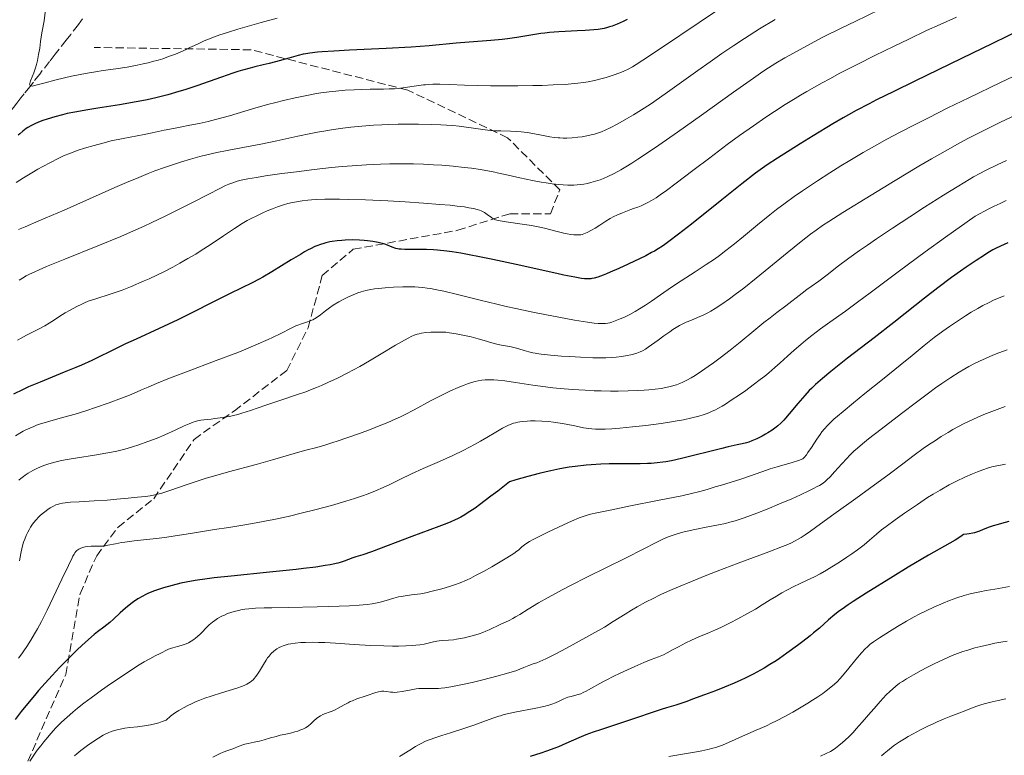
# Model space of a CAD drawing. Units: metres. Extents: x 658137 to 661592, y 4751073 to 4753465.
# Drawn here: x 658432 to 658640, y 4752434 to 4752589 of the extents above; entities that cross this region are included whole.
import ezdxf

# ---------------------------------------------------------------- set-up
doc = ezdxf.new("R2010")
doc.units = ezdxf.units.M
doc.header["$MEASUREMENT"] = 0
doc.linetypes.add('DGN Style 3', pattern=[2.435891, 1.739922, -0.695969])
for name, color, linetype, lineweight in [('Barranco lineal', 142, 'DGN Style 3', 13), ('Curva de nivel directora', 30, 'Continuous', 30), ('Curva de nivel intermedia', 30, 'Continuous', 0), ('Senda', 7, 'DGN Style 3', 0)]:
    doc.layers.add(name, color=color, linetype=linetype, lineweight=lineweight)

msp = doc.modelspace()

# ---------------------------------------------------------------- linework, layer by layer
at = {"layer": 'Barranco lineal', "color": 142, "linetype": 'DGN Style 3', "lineweight": 13}
msp.add_polyline3d([(658445.56, 4752588.8, 917.49), (658445.21, 4752588.35, 917.61), (658444.65, 4752587.62, 917.78), (658443.05, 4752585.55, 918.14), (658442.11, 4752584.35, 918.39), (658440.6, 4752582.42, 918.79), (658439.79, 4752581.38, 918.99), (658438.57, 4752579.84, 919.25), (658436.51, 4752577.21, 919.63), (658435.18, 4752575.51, 919.85), (658434.48, 4752574.62, 920.01), (658433.24, 4752573.04, 920.36), (658432.58, 4752572.2, 920.56), (658431.68, 4752571.05, 920.86), (658431, 4752570.18, 921.12), (658430.21, 4752569.18, 921.46), (658429.75, 4752568.59, 921.66), (658427.84, 4752566.14, 922.41), (658426.71, 4752564.7, 922.91)], dxfattribs=at)
at = {"layer": 'Curva de nivel directora', "color": 30, "linetype": 'Continuous', "lineweight": 30, "flags": 128}
for points, elevation in [([(658560.16, 4752588.69), (658559.34, 4752588.28), (658558.11, 4752587.73), (658557.05, 4752587.32), (658556.45, 4752587.12), (658556.07, 4752587.01), (658555.33, 4752586.82), (658554.53, 4752586.67), (658554.06, 4752586.61), (658553.18, 4752586.51), (658551.34, 4752586.38), (658549.69, 4752586.3), (658547.13, 4752586.17), (658545.78, 4752586.08), (658543.8, 4752585.93), (658542.86, 4752585.83), (658541.98, 4752585.72), (658540.33, 4752585.46), (658536.98, 4752584.9), (658535.02, 4752584.62), (658533.9, 4752584.49), (658531.48, 4752584.26), (658524.18, 4752583.68), (658518.49, 4752583.16), (658514.7, 4752582.89), (658509.43, 4752582.6), (658501.74, 4752582.22), (658498.46, 4752582.04), (658495.97, 4752581.87), (658494.98, 4752581.78), (658493.38, 4752581.6), (658492.51, 4752581.46), (658491.97, 4752581.36), (658490.91, 4752581.11), (658488.95, 4752580.58), (658486.16, 4752579.79), (658484.82, 4752579.43), (658483.55, 4752579.12), (658481.81, 4752578.72), (658480.85, 4752578.47), (658479.19, 4752578.01), (658478.24, 4752577.71), (658477.18, 4752577.36), (658474.82, 4752576.55), (658469.61, 4752574.73), (658467.04, 4752573.88), (658465.82, 4752573.5), (658463.49, 4752572.82), (658461.26, 4752572.25), (658459.79, 4752571.92), (658458.82, 4752571.71), (658456.82, 4752571.33)], 925), ([(658646.54, 4752588.3), (658637.07, 4752583.62), (658630.59, 4752580.48), (658620.74, 4752575.72), (658616.31, 4752573.55), (658612.69, 4752571.75), (658611.15, 4752570.96), (658608.42, 4752569.53), (658606.76, 4752568.62), (658605.68, 4752568), (658603.46, 4752566.71), (658599.36, 4752564.23), (658596.59, 4752562.51), (658591.81, 4752559.5), (658589.62, 4752558.07), (658588.68, 4752557.42), (658587.23, 4752556.36), (658584.35, 4752554.12), (658580.1, 4752550.72), (658573.72, 4752545.63), (658571, 4752543.5), (658568.95, 4752541.94), (658568.13, 4752541.34), (658567.64, 4752541), (658566.74, 4752540.42), (658565.9, 4752539.92), (658565.33, 4752539.61), (658564.08, 4752538.97), (658560.41, 4752537.21), (658558.45, 4752536.3), (658556.63, 4752535.49), (658555.84, 4752535.15), (658555.15, 4752534.87), (658554.04, 4752534.47), (658553.21, 4752534.24), (658552.77, 4752534.15), (658552.51, 4752534.12), (658552.02, 4752534.09), (658551.51, 4752534.09), (658551.19, 4752534.11), (658550.56, 4752534.19), (658549.14, 4752534.44), (658546.88, 4752534.9), (658545.35, 4752535.23), (658536.81, 4752537.13), (658531.91, 4752538.18), (658528.74, 4752538.82), (658527.25, 4752539.1), (658525.16, 4752539.47)], 950), ([(658456.82, 4752571.33), (658453.33, 4752570.74), (658448.73, 4752570.03), (658446.62, 4752569.69), (658443.88, 4752569.19), (658442.3, 4752568.87), (658441.35, 4752568.65), (658439.67, 4752568.22), (658438.08, 4752567.74), (658437.16, 4752567.42), (658436.61, 4752567.21), (658435.61, 4752566.78), (658434.64, 4752566.29), (658434.05, 4752565.95), (658433.68, 4752565.71), (658432.98, 4752565.19), (658432.32, 4752564.62), (658432, 4752564.32)], 925), ([(658525.16, 4752539.47), (658523.31, 4752539.76), (658522.21, 4752539.91), (658520.27, 4752540.12), (658519.43, 4752540.19), (658517.97, 4752540.27), (658516.76, 4752540.29), (658514.92, 4752540.25), (658513.41, 4752540.26), (658512.63, 4752540.31), (658512.2, 4752540.36), (658511.45, 4752540.51), (658510.72, 4752540.74), (658509.37, 4752541.3), (658508.71, 4752541.53), (658508.35, 4752541.63), (658507.74, 4752541.78), (658506.66, 4752541.98), (658505.5, 4752542.12), (658504.85, 4752542.17), (658503.84, 4752542.24), (658502.26, 4752542.28), (658500.85, 4752542.24), (658500.15, 4752542.2), (658499.12, 4752542.1), (658498.11, 4752541.96), (658497.61, 4752541.87), (658496.74, 4752541.68), (658496.3, 4752541.56), (658495.6, 4752541.34), (658494.85, 4752541.05), (658494.44, 4752540.87), (658493.55, 4752540.44), (658493.06, 4752540.19), (658492.26, 4752539.76), (658491.39, 4752539.25), (658489.45, 4752538.09), (658485.37, 4752535.57), (658483.52, 4752534.47), (658482.7, 4752534.01), (658481.21, 4752533.23), (658476.61, 4752531.02), (658473.38, 4752529.39), (658468.28, 4752526.8), (658465.61, 4752525.48), (658461.69, 4752523.65), (658456.82, 4752521.42), (658454.59, 4752520.39), (658451.51, 4752518.89), (658448.86, 4752517.59), (658447.48, 4752516.94), (658445.3, 4752515.95), (658444.13, 4752515.45), (658441.66, 4752514.43), (658436.59, 4752512.37), (658434.19, 4752511.34), (658433.07, 4752510.83), (658430.99, 4752509.84)], 950), ([(658640.31, 4752541.71), (658638.75, 4752541), (658637.69, 4752540.47), (658637.18, 4752540.19), (658636.12, 4752539.58), (658635.37, 4752539.11), (658633.64, 4752537.98), (658631.51, 4752536.52), (658630.32, 4752535.7), (658628.46, 4752534.36), (658625.6, 4752532.23), (658622.79, 4752530.03), (658618.7, 4752526.77), (658616.31, 4752524.88), (658612.19, 4752521.7), (658606.56, 4752517.38), (658604.12, 4752515.46), (658603.06, 4752514.61), (658601.28, 4752513.13), (658599.84, 4752511.85), (658599.02, 4752511.07), (658598.52, 4752510.56), (658597.58, 4752509.56), (658597.08, 4752508.99), (658596.09, 4752507.83), (658594.31, 4752505.65)], 975), ([(658594.31, 4752505.65), (658593.53, 4752504.74), (658593.18, 4752504.35), (658592.53, 4752503.69), (658591.92, 4752503.15), (658591.53, 4752502.84), (658590.71, 4752502.26), (658589.81, 4752501.69), (658589.33, 4752501.4), (658588.6, 4752500.99), (658587.5, 4752500.43), (658586.45, 4752499.98), (658585.76, 4752499.74), (658585.32, 4752499.59), (658584.42, 4752499.35), (658583.37, 4752499.12), (658581.45, 4752498.7), (658580.08, 4752498.38), (658571.62, 4752496.29), (658569.48, 4752495.82), (658568.35, 4752495.6), (658567.69, 4752495.5), (658566.48, 4752495.34), (658565.22, 4752495.23), (658564.44, 4752495.19), (658562.91, 4752495.15), (658559.4, 4752495.14), (658556.41, 4752495.13), (658554.62, 4752495.08), (658552.62, 4752494.95), (658551.54, 4752494.86), (658549.22, 4752494.6), (658547.98, 4752494.42), (658546, 4752494.08), (658544.13, 4752493.71), (658543.16, 4752493.5), (658541.65, 4752493.14), (658539.27, 4752492.52), (658536.74, 4752491.77), (658535.42, 4752491.35), (658532.94, 4752489.41), (658531.51, 4752488.32), (658529.13, 4752486.54), (658528.15, 4752485.84), (658526.5, 4752484.74), (658526.03, 4752484.45), (658525.19, 4752483.95), (658524.43, 4752483.56), (658523.96, 4752483.33), (658523.04, 4752482.92), (658522.23, 4752482.6), (658520.54, 4752481.95), (658514.84, 4752479.88), (658506.33, 4752476.64), (658504.57, 4752476.03), (658503.05, 4752475.55), (658502.46, 4752475.36), (658500.63, 4752474.66), (658499.79, 4752474.41), (658499.3, 4752474.27), (658498.28, 4752474.04), (658497.67, 4752473.92), (658496.61, 4752473.73), (658494.62, 4752473.43), (658492.04, 4752473.11), (658490.49, 4752472.93), (658484.9, 4752472.36), (658476.79, 4752471.54), (658473.25, 4752471.14), (658471.75, 4752470.96), (658469.27, 4752470.6), (658467.33, 4752470.25), (658466.26, 4752470.02), (658464.38, 4752469.56), (658462.61, 4752469.05), (658461.74, 4752468.78), (658460.49, 4752468.34), (658459.3, 4752467.86), (658458.74, 4752467.6), (658458.2, 4752467.32), (658457.18, 4752466.74), (658456.25, 4752466.12), (658455.67, 4752465.69), (658454.59, 4752464.8), (658453.47, 4752463.79), (658452.03, 4752462.44), (658451.27, 4752461.78), (658450.01, 4752460.79), (658448.71, 4752459.79), (658447.98, 4752459.2), (658446.76, 4752458.16), (658445.37, 4752456.91), (658444.37, 4752455.98), (658442.27, 4752453.92), (658440.68, 4752452.29), (658439.89, 4752451.46), (658439.12, 4752450.62), (658437.64, 4752448.99), (658436.27, 4752447.41), (658435.43, 4752446.42), (658433.95, 4752444.64)], 975), ([(658640.5, 4752483), (658639.01, 4752482.62), (658638.27, 4752482.41), (658637.19, 4752482.08), (658636.18, 4752481.74), (658635.71, 4752481.56), (658635.11, 4752481.32), (658634.34, 4752481.01), (658633.93, 4752480.86), (658633.29, 4752480.66), (658632.93, 4752480.56), (658632.15, 4752480.4), (658631.71, 4752480.33), (658630.99, 4752480.25), (658630.45, 4752479.87), (658629.23, 4752479.11), (658623.59, 4752475.92), (658619.31, 4752473.37), (658616.2, 4752471.47), (658610.51, 4752467.93), (658607.77, 4752466.18), (658606.71, 4752465.48), (658605.42, 4752464.58), (658604.87, 4752464.18), (658603.9, 4752463.43), (658602.59, 4752462.3), (658600.65, 4752460.58), (658599.42, 4752459.55), (658598.71, 4752458.98), (658597.15, 4752457.76), (658596.04, 4752456.92), (658593.8, 4752455.29), (658592.23, 4752454.19), (658591.52, 4752453.71), (658590.23, 4752452.88), (658589.05, 4752452.17), (658588.28, 4752451.74), (658586.72, 4752450.91), (658585.01, 4752450.06), (658584.11, 4752449.63), (658582.73, 4752449), (658580.69, 4752448.12), (658578.78, 4752447.37), (658576.49, 4752446.55), (658575.48, 4752446.18), (658574.13, 4752445.65), (658572.51, 4752445.02), (658571.71, 4752444.75), (658570.45, 4752444.37), (658568.49, 4752443.81), (658567.31, 4752443.44), (658560.26, 4752441.02), (658554.76, 4752439.26), (658553.04, 4752438.67), (658552.23, 4752438.38), (658551.47, 4752438.08), (658550.03, 4752437.48), (658547.25, 4752436.25), (658545.74, 4752435.61), (658544.92, 4752435.29), (658543.21, 4752434.66), (658542.04, 4752434.25), (658539.76, 4752433.51)], 1000), ([(658433.95, 4752444.64), (658432.65, 4752443), (658431.35, 4752441.31)], 975)]:
    msp.add_lwpolyline(points, dxfattribs=dict(at, elevation=elevation))
at = {"layer": 'Curva de nivel intermedia', "color": 30, "linetype": 'Continuous', "lineweight": 0, "flags": 128}
for points, elevation in [([(658579.84, 4752591.06), (658575.34, 4752588.05), (658567.41, 4752582.71), (658563.51, 4752580.11), (658562.08, 4752579.19), (658561.3, 4752578.74), (658560.41, 4752578.27), (658559.48, 4752577.83), (658558.62, 4752577.48), (658557.25, 4752576.98), (658555.74, 4752576.49), (658554.62, 4752576.17), (658553.28, 4752575.84), (658551.98, 4752575.58), (658551.02, 4752575.42), (658549.78, 4752575.26), (658548.42, 4752575.13), (658547.1, 4752575.04), (658544.59, 4752574.91), (658542.3, 4752574.83), (658540.29, 4752574.78), (658537.14, 4752574.74), (658533.73, 4752574.73), (658531.43, 4752574.76), (658528.63, 4752574.81), (658525.96, 4752574.89), (658522.76, 4752575.01), (658520.73, 4752575.06), (658519.26, 4752575.06), (658518.34, 4752575.01), (658517.7, 4752574.96), (658517.32, 4752574.92), (658515.83, 4752574.74), (658513.44, 4752574.39), (658511.99, 4752574.19), (658511.18, 4752574.12), (658510.11, 4752574.06), (658508.86, 4752574.03), (658507.38, 4752574.03), (658506.09, 4752574.02), (658504.25, 4752573.98), (658502.72, 4752573.91), (658500.82, 4752573.79), (658498.87, 4752573.61), (658497.43, 4752573.45), (658495.71, 4752573.23), (658494.41, 4752573.02), (658492.73, 4752572.72), (658490.3, 4752572.23), (658487.84, 4752571.66), (658486.2, 4752571.24), (658484.49, 4752570.77), (658481.28, 4752569.85), (658476.44, 4752568.44), (658473.54, 4752567.62), (658471.99, 4752567.23), (658470.1, 4752566.81), (658468.14, 4752566.42), (658466.11, 4752566.05), (658464.67, 4752565.77), (658462.75, 4752565.36), (658460.18, 4752564.82), (658458.51, 4752564.47), (658454.06, 4752563.61), (658451.55, 4752563.15), (658449.79, 4752562.69), (658447.96, 4752562.19), (658445.93, 4752561.59), (658444.59, 4752561.15), (658443, 4752560.56), (658441.55, 4752559.96), (658440.4, 4752559.43), (658438.81, 4752558.62), (658437.21, 4752557.76), (658436.13, 4752557.16), (658434.83, 4752556.4), (658433.11, 4752555.35), (658431.57, 4752554.35)], 930), ([(658613.35, 4752590.77), (658608.16, 4752588.28), (658605.36, 4752586.92), (658601.26, 4752584.9), (658597.97, 4752583.14), (658595.19, 4752581.62), (658593.38, 4752580.59), (658591.5, 4752579.48), (658589.9, 4752578.49), (658588.71, 4752577.71), (658586.76, 4752576.36), (658582.56, 4752573.38), (658575.84, 4752568.58), (658570.79, 4752565), (658566.85, 4752562.25), (658564.46, 4752560.62), (658562.45, 4752559.28), (658561.16, 4752558.44), (658559.91, 4752557.67), (658558.84, 4752557.05), (658557.43, 4752556.28), (658556.1, 4752555.62), (658555.19, 4752555.23), (658554.5, 4752554.96), (658553.5, 4752554.63), (658552.5, 4752554.36), (658551.81, 4752554.2), (658551.04, 4752554.06), (658550.26, 4752553.95), (658549.69, 4752553.9), (658548.95, 4752553.85), (658548.39, 4752553.83), (658547.67, 4752553.84), (658546.72, 4752553.87), (658545.78, 4752553.94), (658544.4, 4752554.1), (658543.15, 4752554.28), (658542.07, 4752554.46), (658540.28, 4752554.81), (658537.56, 4752555.39), (658534.47, 4752556.08), (658532.78, 4752556.44), (658532.32, 4752556.54), (658531.2, 4752556.76), (658529.29, 4752557.09), (658527.44, 4752557.37), (658525.87, 4752557.56), (658523.56, 4752557.8), (658521.16, 4752558), (658519.42, 4752558.12), (658517.33, 4752558.22), (658515.19, 4752558.3), (658513.61, 4752558.33), (658511.68, 4752558.33), (658510.19, 4752558.31), (658508.23, 4752558.25), (658505.32, 4752558.1), (658502.27, 4752557.89), (658500.17, 4752557.72), (658497.93, 4752557.5), (658494.29, 4752557.09), (658490.56, 4752556.65), (658487.51, 4752556.25), (658484.02, 4752555.75), (658482.12, 4752555.45), (658480.34, 4752555.14), (658478.96, 4752554.85), (658478.09, 4752554.63), (658477.14, 4752554.33), (658476.3, 4752554.02), (658475.63, 4752553.72), (658474.43, 4752553.13), (658471.98, 4752551.87), (658468.81, 4752550.23), (658466.13, 4752548.87), (658462.81, 4752547.23), (658460.12, 4752545.94), (658458.34, 4752545.11), (658456.25, 4752544.17), (658453.61, 4752543.03), (658448.77, 4752541.03), (658441.83, 4752538.22), (658437.98, 4752536.66), (658436.41, 4752536), (658435.47, 4752535.58), (658434.4, 4752535.07), (658433.68, 4752534.7), (658432.88, 4752534.25), (658432.19, 4752533.81)], 940), ([(658441.72, 4752576.43), (658439.73, 4752575.94), (658437.7, 4752575.39), (658435.97, 4752574.91), (658435.19, 4752574.73), (658434.91, 4752574.69), (658434.75, 4752574.71), (658434.59, 4752574.75), (658434.5, 4752574.8), (658434.43, 4752574.91), (658434.4, 4752575.05), (658434.41, 4752575.21), (658434.6, 4752575.78), (658435.25, 4752577.44), (658435.63, 4752578.54), (658435.82, 4752579.19), (658436.04, 4752580.06), (658436.29, 4752581.29), (658436.51, 4752582.65), (658436.7, 4752584.07), (658436.83, 4752584.97), (658437, 4752585.9), (658437.21, 4752586.96), (658437.33, 4752587.68), (658437.43, 4752588.38), (658437.88, 4752591.99)], 920), ([(658486.47, 4752588.95), (658483.13, 4752588.04), (658480.17, 4752587.22), (658478.2, 4752586.63), (658476.06, 4752585.96), (658474.47, 4752585.43), (658473.34, 4752585.04), (658472.05, 4752584.54), (658471.16, 4752584.18), (658470.13, 4752583.73), (658469.12, 4752583.25), (658468.14, 4752582.77), (658467.47, 4752582.44), (658466.56, 4752582.02), (658465.07, 4752581.4), (658463.66, 4752580.87), (658462.41, 4752580.44), (658461.47, 4752580.15), (658460.28, 4752579.82), (658459.37, 4752579.58), (658458.32, 4752579.33), (658457, 4752579.06), (658454.93, 4752578.69), (658452.53, 4752578.32), (658449.91, 4752577.93), (658448.25, 4752577.68), (658446.94, 4752577.46), (658445.06, 4752577.12), (658443.22, 4752576.75), (658441.72, 4752576.43)], 920), ([(658629.49, 4752589.15), (658626.07, 4752587.66), (658623.2, 4752586.35), (658619.46, 4752584.58), (658616.41, 4752583.1), (658612.32, 4752581.08), (658608.57, 4752579.2), (658604.98, 4752577.36), (658602.82, 4752576.22), (658601.21, 4752575.34), (658597.98, 4752573.53), (658596.64, 4752572.75), (658595.51, 4752572.06), (658593.45, 4752570.77), (658591.19, 4752569.32), (658589.4, 4752568.12), (658586.76, 4752566.29), (658583.86, 4752564.25), (658581.24, 4752562.35), (658577.55, 4752559.59), (658574.03, 4752556.91), (658570.53, 4752554.25), (658568.49, 4752552.72), (658567.14, 4752551.76), (658566.29, 4752551.18), (658565.3, 4752550.58), (658564.55, 4752550.16), (658563.96, 4752549.87), (658563.15, 4752549.5), (658562.42, 4752549.2), (658561.54, 4752548.87), (658560.95, 4752548.66), (658559.21, 4752548.01), (658558.03, 4752547.53), (658557.38, 4752547.22), (658556.59, 4752546.78), (658555.69, 4752546.22), (658554.46, 4752545.4), (658553.45, 4752544.76), (658552.67, 4752544.31), (658551.73, 4752543.83), (658551.08, 4752543.54), (658550.71, 4752543.43), (658550.42, 4752543.38), (658549.95, 4752543.35), (658549.39, 4752543.34), (658548.93, 4752543.37), (658548.3, 4752543.45), (658547.57, 4752543.58), (658546.84, 4752543.74), (658545.18, 4752544.15), (658542.78, 4752544.73), (658541.12, 4752545.1), (658540.03, 4752545.31), (658538.05, 4752545.63), (658534.69, 4752546.13), (658533.06, 4752546.41), (658532.47, 4752546.55), (658532.19, 4752546.66), (658532, 4752546.75), (658531.6, 4752547.02), (658530.72, 4752547.67), (658530.18, 4752548.03), (658529.85, 4752548.22), (658529.44, 4752548.41), (658529.09, 4752548.55), (658528.6, 4752548.7), (658527.8, 4752548.9), (658526.87, 4752549.07), (658525.96, 4752549.22), (658524.36, 4752549.42), (658522.91, 4752549.58), (658520.77, 4752549.77), (658517.33, 4752550.03), (658513.42, 4752550.28), (658509.82, 4752550.49), (658505.07, 4752550.7), (658501.6, 4752550.83), (658499.63, 4752550.87), (658498.29, 4752550.88), (658496.55, 4752550.85), (658494.87, 4752550.8), (658493.76, 4752550.74), (658492.94, 4752550.66), (658491.76, 4752550.51), (658490.57, 4752550.32), (658489.74, 4752550.16), (658488.78, 4752549.93), (658487.82, 4752549.66), (658487.19, 4752549.47), (658486.54, 4752549.24), (658485.5, 4752548.84), (658484.43, 4752548.39), (658483.52, 4752547.99), (658482.23, 4752547.38)], 945), ([(658591.3, 4752588.7), (658588.07, 4752586.7), (658584.89, 4752584.66), (658582.66, 4752583.2), (658580.14, 4752581.5), (658577.67, 4752579.81), (658575.08, 4752577.98), (658568.18, 4752573.03), (658565.07, 4752570.9), (658563.22, 4752569.69), (658561.48, 4752568.61), (658560.07, 4752567.77), (658558.22, 4752566.73), (658556.63, 4752565.89), (658555.68, 4752565.44), (658554.79, 4752565.06), (658554.12, 4752564.82), (658553.29, 4752564.57), (658552.62, 4752564.39), (658551.67, 4752564.19), (658550.68, 4752564.02), (658549.82, 4752563.9), (658548.63, 4752563.79), (658547.49, 4752563.72), (658546.72, 4752563.72), (658545.98, 4752563.75), (658545.64, 4752563.78), (658544.84, 4752563.88), (658543.93, 4752564.02), (658542.15, 4752564.34), (658540.32, 4752564.69), (658539.1, 4752564.89), (658537.87, 4752565.06), (658536.97, 4752565.13), (658535.62, 4752565.18), (658533.58, 4752565.22), (658532.23, 4752565.26), (658531.34, 4752565.34), (658529.81, 4752565.54), (658527.37, 4752565.9), (658525.77, 4752566.13), (658524.8, 4752566.25), (658523.49, 4752566.37), (658522.14, 4752566.48), (658520.93, 4752566.54), (658518.93, 4752566.61), (658516.24, 4752566.66), (658514.23, 4752566.67), (658511.97, 4752566.65), (658509.92, 4752566.6), (658508.55, 4752566.54), (658506.81, 4752566.44), (658504.35, 4752566.25), (658502.01, 4752566.02), (658500.34, 4752565.82), (658498.35, 4752565.54), (658496.33, 4752565.21), (658494.97, 4752564.96), (658493.57, 4752564.68), (658490.83, 4752564.11), (658486.45, 4752563.16), (658483.08, 4752562.45)], 935), ([(658645.41, 4752578.59), (658638.79, 4752575.45), (658632.08, 4752572.21), (658627.71, 4752570.07), (658623.58, 4752568.02), (658620.81, 4752566.62), (658617.63, 4752564.98), (658614.82, 4752563.49), (658612.71, 4752562.32), (658609.86, 4752560.68), (658607.06, 4752559.03), (658605.16, 4752557.87), (658602.83, 4752556.41), (658600.23, 4752554.74), (658599.2, 4752554.06), (658597.08, 4752552.62), (658595.35, 4752551.41), (658593.45, 4752550.04), (658591.65, 4752548.68), (658590.22, 4752547.57), (658587.63, 4752545.48), (658584.65, 4752543.02), (658582.74, 4752541.45), (658580.94, 4752540.03), (658579.62, 4752539.03), (658578.55, 4752538.27), (658576.84, 4752537.11), (658574.46, 4752535.56), (658571.57, 4752533.7), (658569.49, 4752532.32), (658567.23, 4752530.76), (658565.28, 4752529.41), (658564.03, 4752528.57), (658562.8, 4752527.78), (658561.89, 4752527.24), (658560.72, 4752526.61), (658559.59, 4752526.05), (658558.72, 4752525.66), (658557.68, 4752525.25), (658556.96, 4752524.99), (658556.55, 4752524.86), (658556.08, 4752524.76), (658555.64, 4752524.7), (658554.92, 4752524.68), (658554.05, 4752524.71), (658553.24, 4752524.8), (658551.81, 4752524.99), (658549.09, 4752525.43), (658545.81, 4752526.01), (658543.21, 4752526.5), (658539.98, 4752527.15), (658536.75, 4752527.83), (658534.7, 4752528.28), (658532.71, 4752528.75), (658529.26, 4752529.59), (658524.47, 4752530.78), (658521.61, 4752531.47), (658519.77, 4752531.87), (658518.78, 4752532.06), (658518.11, 4752532.16), (658517.18, 4752532.27), (658516.26, 4752532.36), (658515.45, 4752532.4), (658514.27, 4752532.43), (658512.97, 4752532.42), (658511.01, 4752532.34), (658509.26, 4752532.23), (658507.81, 4752532.09), (658506.96, 4752531.98), (658506.21, 4752531.86), (658505.17, 4752531.64), (658504.22, 4752531.38), (658503.49, 4752531.14), (658502.51, 4752530.76), (658501.51, 4752530.31), (658500.65, 4752529.89), (658499.46, 4752529.23), (658498.3, 4752528.53), (658497.53, 4752528.01), (658496.65, 4752527.35), (658495.63, 4752526.55), (658494.95, 4752526.04), (658494.39, 4752525.68), (658494.01, 4752525.47), (658493.62, 4752525.3), (658492.86, 4752525.02), (658491.65, 4752524.62), (658490.88, 4752524.36), (658490.41, 4752524.17), (658489.45, 4752523.69), (658487.27, 4752522.57), (658485.54, 4752521.72), (658484.64, 4752521.3), (658482.01, 4752520.17), (658479.9, 4752519.29), (658478.19, 4752518.62), (658473.69, 4752516.9), (658467.44, 4752514.54)], 955), ([(658641.14, 4752568.19), (658638.64, 4752566.99)], 960), ([(658638.64, 4752566.99), (658635.09, 4752565.24), (658631.89, 4752563.61), (658629.73, 4752562.46), (658627.1, 4752561), (658624.27, 4752559.39), (658621.58, 4752557.8), (658616.58, 4752554.79), (658611.56, 4752551.73), (658605.6, 4752548.04), (658602.6, 4752546.15), (658601.3, 4752545.3), (658599.94, 4752544.37), (658598.75, 4752543.5), (658596.83, 4752541.97), (658593.86, 4752539.55), (658590.02, 4752536.4), (658587.32, 4752534.21), (658584.71, 4752532.16), (658582.93, 4752530.8), (658581.69, 4752529.89), (658580.13, 4752528.78), (658578.7, 4752527.82), (658577.81, 4752527.28), (658577.17, 4752526.93), (658576.21, 4752526.46), (658574.98, 4752525.93), (658573.57, 4752525.35), (658572.63, 4752524.95), (658571.78, 4752524.56), (658571.2, 4752524.26), (658570.5, 4752523.86), (658569.79, 4752523.42), (658569.13, 4752522.96), (658567.91, 4752522.08), (658566.73, 4752521.2), (658564.62, 4752519.68), (658564.06, 4752519.32), (658563.44, 4752518.96), (658562.92, 4752518.71), (658562.23, 4752518.46), (658561.5, 4752518.22), (658560.95, 4752518.08), (658560.2, 4752517.93), (658559.05, 4752517.75), (658557.87, 4752517.61), (658556.95, 4752517.54), (658555.7, 4752517.49), (658554.3, 4752517.47), (658552.92, 4752517.5), (658550.34, 4752517.6), (658548.1, 4752517.72), (658546.35, 4752517.83), (658544.06, 4752518.02), (658542.09, 4752518.23), (658541.09, 4752518.37), (658540.83, 4752518.42), (658540.32, 4752518.52), (658539.48, 4752518.74), (658538.51, 4752519.04), (658537.41, 4752519.38), (658536.58, 4752519.6), (658535.45, 4752519.82), (658534.05, 4752520.07), (658533.01, 4752520.3), (658531.72, 4752520.65), (658530.11, 4752521.14), (658528.84, 4752521.49), (658527.34, 4752521.86), (658525.95, 4752522.17), (658524.15, 4752522.52), (658522.75, 4752522.76), (658521.98, 4752522.86), (658521.03, 4752522.9), (658519.77, 4752522.9), (658518.82, 4752522.87), (658517.8, 4752522.79), (658516.92, 4752522.67), (658516.37, 4752522.55), (658515.96, 4752522.43), (658515.36, 4752522.22), (658514.73, 4752521.95), (658514.22, 4752521.7), (658513.33, 4752521.21), (658511.44, 4752520.1), (658508.4, 4752518.28), (658505.97, 4752516.85), (658503.9, 4752515.66), (658502.56, 4752514.92), (658501.23, 4752514.23), (658499.19, 4752513.22), (658497.19, 4752512.28), (658495.81, 4752511.67), (658494.79, 4752511.23), (658493.5, 4752510.71), (658492.51, 4752510.34), (658490.75, 4752509.73), (658487.26, 4752508.58), (658484.11, 4752507.51), (658480.87, 4752506.39), (658479.08, 4752505.8)], 960), ([(658483.08, 4752562.45), (658479.29, 4752561.72), (658475.96, 4752561.09), (658473.82, 4752560.67), (658471.73, 4752560.21), (658470.2, 4752559.85), (658468.26, 4752559.32), (658466.38, 4752558.75), (658464.86, 4752558.26), (658462.77, 4752557.53), (658460.78, 4752556.81), (658459.37, 4752556.27), (658457.37, 4752555.46), (658454.76, 4752554.35), (658452.34, 4752553.29), (658441.64, 4752548.58), (658436.35, 4752546.28), (658433.44, 4752545.06), (658432.04, 4752544.46)], 935), ([(658640.02, 4752559.03), (658638.06, 4752558.13), (658635.64, 4752556.93), (658634.43, 4752556.3), (658633.08, 4752555.55), (658631.25, 4752554.48), (658629.63, 4752553.5), (658626.79, 4752551.73), (658622.8, 4752549.19), (658619.67, 4752547.16), (658616.06, 4752544.78), (658612.7, 4752542.54), (658610.76, 4752541.22), (658609.08, 4752540.04), (658606.86, 4752538.44), (658604.67, 4752536.81), (658602.25, 4752534.95), (658600.51, 4752533.64), (658598.94, 4752532.5), (658598.02, 4752531.84), (658597.04, 4752531.09), (658593.59, 4752528.41), (658591.71, 4752526.99), (658590.29, 4752525.92), (658588.98, 4752524.88), (658586.83, 4752523.13), (658583.94, 4752520.77), (658581.86, 4752519.1), (658579.78, 4752517.49), (658578.32, 4752516.4), (658577.24, 4752515.62), (658575.8, 4752514.63), (658574.49, 4752513.77), (658573.66, 4752513.26), (658572.77, 4752512.76), (658571.91, 4752512.33), (658571.3, 4752512.06), (658570.57, 4752511.79), (658570.02, 4752511.61), (658569.27, 4752511.41), (658568.27, 4752511.19), (658567.41, 4752511.04), (658566.1, 4752510.87), (658564.75, 4752510.72), (658563.76, 4752510.64), (658562.42, 4752510.56)], 965), ([(658639.97, 4752550.56), (658638.73, 4752549.99), (658637.47, 4752549.38), (658636.3, 4752548.8), (658633.41, 4752547.29), (658627.16, 4752542.85), (658622.93, 4752539.78), (658617.49, 4752535.77), (658611.35, 4752531.16), (658608.7, 4752529.18), (658606.12, 4752527.31), (658602.86, 4752524.99), (658600.85, 4752523.54), (658599.03, 4752522.17), (658597.72, 4752521.13), (658596.72, 4752520.29), (658595.31, 4752519.06), (658593.94, 4752517.81), (658592.42, 4752516.44), (658591.27, 4752515.42), (658590.01, 4752514.34), (658589.13, 4752513.62), (658588.2, 4752512.88), (658586.7, 4752511.75), (658585.14, 4752510.62), (658583.8, 4752509.69), (658582.09, 4752508.53), (658580.86, 4752507.74), (658580.16, 4752507.31), (658579.39, 4752506.87), (658578.65, 4752506.48), (658578.1, 4752506.22), (658577.39, 4752505.92), (658576.84, 4752505.71), (658576.17, 4752505.47), (658575.29, 4752505.21), (658573.77, 4752504.82), (658572.03, 4752504.44), (658570.68, 4752504.18), (658569.48, 4752503.99), (658567.36, 4752503.67), (658564.12, 4752503.25), (658561.32, 4752502.93), (658558.63, 4752502.67), (658556.96, 4752502.53), (658555.52, 4752502.45), (658554.58, 4752502.43), (658553.52, 4752502.45), (658552.73, 4752502.5), (658552.1, 4752502.58), (658551, 4752502.76), (658549.18, 4752503.12), (658547.35, 4752503.49), (658546.07, 4752503.72), (658544.7, 4752503.92), (658543.65, 4752504.04), (658542.23, 4752504.15), (658540.81, 4752504.19), (658539.84, 4752504.19), (658539.11, 4752504.15), (658538.2, 4752504.08), (658537.6, 4752504), (658537.18, 4752503.93)], 970), ([(658482.23, 4752547.38), (658481.03, 4752546.78), (658480.22, 4752546.35), (658479.17, 4752545.73), (658477.5, 4752544.67), (658475.24, 4752543.17), (658472.4, 4752541.26), (658470.54, 4752540.05), (658469.36, 4752539.32), (658467.73, 4752538.35), (658466.04, 4752537.38), (658464.52, 4752536.56), (658462.51, 4752535.53), (658461.14, 4752534.86), (658459.57, 4752534.12), (658458.52, 4752533.65), (658455.63, 4752532.44), (658453.89, 4752531.74), (658451.32, 4752530.86), (658448.31, 4752529.9), (658446.74, 4752529.37), (658445.96, 4752529.06), (658445.36, 4752528.8), (658444.35, 4752528.29), (658442.93, 4752527.53), (658441.87, 4752526.92), (658440.75, 4752526.23), (658439.64, 4752525.5), (658438.49, 4752524.75), (658437.61, 4752524.23), (658436.4, 4752523.59), (658434.84, 4752522.81), (658433.71, 4752522.22), (658432.6, 4752521.63), (658431.82, 4752521.19)], 945), ([(658639.57, 4752530.53), (658638.38, 4752530.06), (658637.46, 4752529.66), (658636.25, 4752529.08), (658635.04, 4752528.46), (658633.99, 4752527.88), (658632.59, 4752527.06), (658631.38, 4752526.31), (658629.69, 4752525.21), (658628.01, 4752524.07), (658626.63, 4752523.09), (658624.79, 4752521.72), (658622.73, 4752520.09)], 980), ([(658622.73, 4752520.09), (658620.19, 4752517.99), (658617.68, 4752515.94), (658613.93, 4752512.93), (658610.22, 4752509.95), (658607.82, 4752508.01), (658605.64, 4752506.2), (658604.44, 4752505.18), (658603.71, 4752504.53), (658602.89, 4752503.76), (658602.33, 4752503.2), (658601.71, 4752502.53), (658601.18, 4752501.89), (658600.78, 4752501.36), (658600.1, 4752500.36), (658598.97, 4752498.62), (658598.24, 4752497.53), (658597.9, 4752497.07), (658597.44, 4752496.52), (658597.16, 4752496.21), (658596.25, 4752495.84), (658594.9, 4752495.43), (658591.76, 4752494.53), (658590.25, 4752494.07), (658588.53, 4752493.48), (658585.93, 4752492.56), (658584.08, 4752491.92), (658582.09, 4752491.29), (658580.04, 4752490.69), (658578.68, 4752490.28), (658577.01, 4752489.76), (658575.45, 4752489.32), (658573.71, 4752488.89), (658571.7, 4752488.45), (658566.9, 4752487.47), (658560.5, 4752486.21), (658556.58, 4752485.43), (658553.81, 4752484.85), (658552.45, 4752484.53), (658551.77, 4752484.34), (658550.93, 4752484.08), (658550.05, 4752483.76), (658548.45, 4752483.09), (658545.85, 4752481.92), (658543.35, 4752480.73), (658541.8, 4752479.96), (658540.42, 4752479.24), (658539.6, 4752478.79), (658538.82, 4752478.3), (658538.27, 4752477.92), (658537.98, 4752477.67), (658537.67, 4752477.35), (658537.32, 4752477.01), (658536.98, 4752476.74), (658536.29, 4752476.26), (658534.88, 4752475.37), (658533.1, 4752474.31), (658531.68, 4752473.48), (658529.94, 4752472.52), (658528.27, 4752471.63), (658527.26, 4752471.12), (658526.34, 4752470.69), (658525.04, 4752470.13), (658523.8, 4752469.66), (658522.78, 4752469.32), (658521.19, 4752468.86), (658519.13, 4752468.33), (658517.77, 4752468.01), (658516.77, 4752467.81), (658516.03, 4752467.7), (658514.81, 4752467.55), (658513.44, 4752467.39), (658512.59, 4752467.26), (658512.04, 4752467.13), (658511.07, 4752466.85), (658509.44, 4752466.37), (658508.21, 4752466.04), (658507.23, 4752465.83), (658506.5, 4752465.7), (658505.46, 4752465.56), (658503.74, 4752465.4), (658501.7, 4752465.26), (658499.59, 4752465.18), (658494.89, 4752465.06), (658488.83, 4752464.94), (658485.41, 4752464.87), (658483.74, 4752464.82), (658481.96, 4752464.74), (658480.53, 4752464.63), (658479.7, 4752464.54), (658479.15, 4752464.46), (658478.38, 4752464.31), (658477.44, 4752464.08), (658476.78, 4752463.88), (658476.07, 4752463.62), (658475.4, 4752463.33), (658474.98, 4752463.14), (658474.58, 4752462.92), (658473.97, 4752462.56), (658473.36, 4752462.15), (658472.87, 4752461.79)], 980), ([(658640.17, 4752519.14), (658638.41, 4752518.5), (658637.17, 4752518.01), (658635.73, 4752517.41), (658634.32, 4752516.77), (658633.31, 4752516.27), (658632.13, 4752515.66), (658631.24, 4752515.16), (658630.07, 4752514.46), (658628.32, 4752513.34), (658626.42, 4752512.06), (658625.08, 4752511.12), (658623.58, 4752510.03), (658621.08, 4752508.17), (658617.9, 4752505.76), (658613.63, 4752502.47), (658610.98, 4752500.4), (658609.72, 4752499.38), (658608.65, 4752498.47), (658607.92, 4752497.81), (658607.07, 4752496.99), (658606.4, 4752496.3), (658605.35, 4752495.15), (658603.83, 4752493.46), (658602.88, 4752492.43), (658602.24, 4752491.78), (658601.8, 4752491.39), (658601.21, 4752490.95), (658600.7, 4752490.62), (658600.21, 4752490.35), (658599.42, 4752489.93), (658598.41, 4752489.44), (658596.7, 4752488.64), (658594.81, 4752487.79), (658592.26, 4752486.71), (658589.66, 4752485.64), (658587.5, 4752484.8), (658584.83, 4752483.82), (658582.94, 4752483.18), (658581.82, 4752482.85), (658580.91, 4752482.62), (658579.38, 4752482.3), (658577.15, 4752481.87), (658574.43, 4752481.34), (658572.78, 4752480.99), (658571.87, 4752480.76), (658570.72, 4752480.44), (658569.65, 4752480.09), (658568.81, 4752479.77), (658567.67, 4752479.27), (658566.13, 4752478.5), (658563.67, 4752477.23), (658559.83, 4752475.3), (658551.84, 4752471.34), (658548.26, 4752469.54), (658546.48, 4752468.62), (658543.54, 4752467.05), (658541.54, 4752465.9), (658539.37, 4752464.59), (658537.56, 4752463.46)], 985), ([(658467.44, 4752514.54), (658463.86, 4752513.17), (658461.07, 4752512.05), (658459.34, 4752511.32), (658457.95, 4752510.7), (658456.92, 4752510.25), (658455.41, 4752509.63), (658453.77, 4752508.98), (658451.11, 4752508), (658448.23, 4752506.98), (658446.2, 4752506.32), (658443.95, 4752505.62), (658441.63, 4752504.95), (658439.34, 4752504.33), (658437.94, 4752503.94), (658436.7, 4752503.56), (658435.87, 4752503.27), (658435.26, 4752503.04), (658434.42, 4752502.68), (658433.6, 4752502.29), (658433.03, 4752502.01), (658432.34, 4752501.62), (658431.4, 4752501.02)], 955), ([(658562.42, 4752510.56), (658560.41, 4752510.49), (658558.3, 4752510.45), (658556.7, 4752510.45), (658554.73, 4752510.49), (658553.22, 4752510.54), (658551.31, 4752510.63), (658548.66, 4752510.8), (658546.11, 4752511.01), (658544.52, 4752511.17), (658542.99, 4752511.36), (658540.35, 4752511.74), (658536.65, 4752512.31), (658534.4, 4752512.63), (658532.98, 4752512.8), (658532.11, 4752512.86), (658531.17, 4752512.87), (658530.27, 4752512.83), (658529.62, 4752512.76), (658528.79, 4752512.62), (658528.15, 4752512.47), (658527.39, 4752512.25), (658526.6, 4752511.99), (658525.86, 4752511.72), (658524.64, 4752511.22), (658522.99, 4752510.49), (658521.46, 4752509.76), (658518.95, 4752508.46), (658515.31, 4752506.51), (658513.42, 4752505.52), (658512.48, 4752505.07), (658511.48, 4752504.61), (658509.78, 4752503.88), (658507.95, 4752503.13), (658506.29, 4752502.48), (658503.81, 4752501.56), (658501.15, 4752500.6), (658499.32, 4752499.97), (658497.99, 4752499.54), (658496.3, 4752499.02), (658494.58, 4752498.53), (658492.81, 4752498.07), (658491.3, 4752497.66), (658488.9, 4752496.96), (658485.49, 4752495.98), (658482.07, 4752495.03), (658476.26, 4752493.48), (658473.08, 4752492.59), (658471.58, 4752492.14), (658470.11, 4752491.67), (658467.54, 4752490.8), (658463.94, 4752489.57), (658461.99, 4752488.94), (658461.34, 4752488.75), (658460.46, 4752488.55), (658459.8, 4752488.41), (658458.82, 4752488.31), (658457.13, 4752488.16), (658455.13, 4752487.96), (658452.76, 4752487.7), (658450.74, 4752487.52), (658447.98, 4752487.34), (658444.79, 4752487.17), (658442.98, 4752487.06), (658441.9, 4752486.97), (658441.29, 4752486.88), (658440.66, 4752486.75), (658440.24, 4752486.62), (658439.93, 4752486.5), (658439.44, 4752486.25), (658438.75, 4752485.86), (658438.22, 4752485.53), (658437.6, 4752485.08), (658437.01, 4752484.61), (658436.63, 4752484.28), (658436.28, 4752483.93), (658435.74, 4752483.35), (658435.23, 4752482.72), (658434.87, 4752482.23), (658434.61, 4752481.83), (658434.27, 4752481.28), (658434.01, 4752480.78), (658433.67, 4752480.06), (658433.36, 4752479.31), (658433.13, 4752478.64), (658432.84, 4752477.62), (658432.55, 4752476.31), (658432.25, 4752474.72)], 965), ([(658479.08, 4752505.8), (658478.22, 4752505.55), (658477.3, 4752505.32), (658476.45, 4752505.15), (658475.44, 4752505), (658474.48, 4752504.86), (658473.4, 4752504.68), (658472.63, 4752504.57), (658471.89, 4752504.5), (658471.04, 4752504.4), (658470.41, 4752504.32), (658469.74, 4752504.19), (658469.28, 4752504.07), (658468.8, 4752503.91), (658468.01, 4752503.6), (658466.92, 4752503.12), (658465.02, 4752502.23), (658462.86, 4752501.27), (658461.22, 4752500.59), (658459.26, 4752499.83), (658457.4, 4752499.16), (658456.08, 4752498.74), (658454.46, 4752498.27), (658452.78, 4752497.85), (658451.64, 4752497.6), (658450.42, 4752497.37), (658448.07, 4752496.99), (658444.47, 4752496.43), (658442.29, 4752496.06), (658441.12, 4752495.83), (658439.7, 4752495.49), (658438.41, 4752495.12), (658437.58, 4752494.84), (658437.03, 4752494.63), (658436.51, 4752494.42), (658436.05, 4752494.21), (658435.05, 4752493.74), (658434.07, 4752493.18), (658433.48, 4752492.8), (658433.08, 4752492.51), (658432.57, 4752492.1), (658432.14, 4752491.73)], 960), ([(658639.73, 4752507.21), (658638.64, 4752506.83), (658636.96, 4752506.2), (658635.29, 4752505.54), (658633.89, 4752504.94), (658632.19, 4752504.16), (658631.14, 4752503.65), (658629.91, 4752503.02), (658628.72, 4752502.37), (658627.72, 4752501.78), (658626.3, 4752500.89), (658624.85, 4752499.95), (658623.83, 4752499.27), (658622.52, 4752498.35)], 990), ([(658537.18, 4752503.93), (658536.66, 4752503.81), (658536.27, 4752503.7), (658535.74, 4752503.52), (658535.22, 4752503.32), (658534.76, 4752503.09), (658533.95, 4752502.67), (658532.5, 4752501.83), (658530.66, 4752500.73), (658529.32, 4752499.94), (658528.01, 4752499.19), (658527.02, 4752498.66), (658525.67, 4752497.97), (658523.5, 4752496.94), (658520.65, 4752495.66), (658517.21, 4752494.14), (658514.8, 4752493.03), (658512.31, 4752491.84), (658510.19, 4752490.8), (658508.81, 4752490.16), (658507.23, 4752489.47), (658505.67, 4752488.84), (658504.46, 4752488.4), (658502.78, 4752487.84), (658500.97, 4752487.28), (658497.93, 4752486.41), (658494.46, 4752485.48), (658491.86, 4752484.83), (658488.79, 4752484.1), (658485.77, 4752483.43), (658483.88, 4752483.05), (658482.05, 4752482.7), (658479.28, 4752482.22), (658476.31, 4752481.75), (658473.3, 4752481.3), (658471.18, 4752480.98), (658468.27, 4752480.51), (658465.01, 4752479.99), (658462.87, 4752479.68), (658461, 4752479.45), (658456.41, 4752478.93), (658454.43, 4752478.68), (658453.74, 4752478.57), (658452.49, 4752478.33), (658450.86, 4752478), (658450.04, 4752477.85), (658449.61, 4752477.8), (658448.97, 4752477.8), (658448.02, 4752477.82), (658447.32, 4752477.81), (658446.61, 4752477.74), (658446.1, 4752477.66), (658445.55, 4752477.51), (658445.05, 4752477.33), (658444.76, 4752477.19), (658444.51, 4752477.03), (658444.34, 4752476.9), (658444.15, 4752476.7), (658443.92, 4752476.4), (658443.74, 4752476.12), (658443.51, 4752475.72), (658443.32, 4752475.35), (658442.56, 4752473.78), (658441.18, 4752470.86), (658439.36, 4752467), (658438.09, 4752464.35), (658436.88, 4752461.97), (658436.04, 4752460.41), (658435.45, 4752459.37), (658434.64, 4752458.01), (658433.8, 4752456.69), (658433.21, 4752455.8), (658432.75, 4752455.15), (658432.05, 4752454.23)], 970), ([(658622.52, 4752498.35), (658620.6, 4752496.95), (658618.2, 4752495.14), (658615.04, 4752492.76), (658612.27, 4752490.71), (658608.35, 4752487.87), (658603.7, 4752484.54), (658600.88, 4752482.52), (658598.79, 4752481.01), (658597.62, 4752480.19), (658596.79, 4752479.65), (658596.19, 4752479.29), (658595.41, 4752478.86), (658594.79, 4752478.55), (658594, 4752478.19), (658592.9, 4752477.73), (658589.99, 4752476.62), (658583.57, 4752474.24), (658579.15, 4752472.58), (658576.58, 4752471.57), (658573.69, 4752470.4), (658571, 4752469.27), (658569.19, 4752468.49), (658567.41, 4752467.69), (658566.83, 4752467.42), (658565.76, 4752466.89), (658564.07, 4752466.01), (658562.32, 4752465.05), (658561.07, 4752464.33), (658559.78, 4752463.54), (658557.2, 4752461.93), (658555.41, 4752460.78), (658549.47, 4752457.47), (658546.5, 4752455.87), (658544.77, 4752454.96), (658543.06, 4752454.12), (658541.83, 4752453.55), (658541.13, 4752453.27), (658540.4, 4752453.02), (658539.46, 4752452.67), (658538.43, 4752452.25), (658537.62, 4752451.93), (658536.72, 4752451.61), (658535.95, 4752451.35), (658534.8, 4752451), (658532.71, 4752450.43), (658529.79, 4752449.68), (658527.57, 4752449.15), (658525.18, 4752448.62), (658523.09, 4752448.22), (658521.79, 4752448.01), (658521.04, 4752447.92), (658520.48, 4752447.87), (658519.66, 4752447.84), (658518.47, 4752447.84), (658517.16, 4752447.87), (658516.32, 4752447.84), (658515.77, 4752447.78), (658514.71, 4752447.6), (658512.79, 4752447.24), (658511.73, 4752447.08), (658511.23, 4752447.04), (658510.88, 4752447.06), (658510.33, 4752447.12), (658509.56, 4752447.24), (658508.99, 4752447.29), (658508.51, 4752447.29), (658508.19, 4752447.26), (658507.85, 4752447.19), (658507.29, 4752447.04), (658506.63, 4752446.82), (658505.85, 4752446.54), (658505.01, 4752446.24), (658503.3, 4752445.65), (658502.34, 4752445.29), (658501.88, 4752445.1), (658501.43, 4752444.87), (658500.61, 4752444.43), (658499.36, 4752443.74), (658498.56, 4752443.33), (658498.09, 4752443.12), (658497.42, 4752442.87), (658496.66, 4752442.58), (658496.13, 4752442.37), (658495.63, 4752442.12), (658495.26, 4752441.89), (658494.79, 4752441.53), (658494.25, 4752441.06), (658493.56, 4752440.41), (658493.09, 4752439.99), (658492.82, 4752439.78), (658492.46, 4752439.57), (658491.9, 4752439.3), (658491.3, 4752439.06), (658490.83, 4752438.9), (658490.22, 4752438.72), (658489.33, 4752438.49), (658488.31, 4752438.26), (658487.14, 4752438.01), (658486.26, 4752437.78), (658485.13, 4752437.45)], 990), ([(658639.79, 4752495.09), (658638.76, 4752494.9), (658637.68, 4752494.68), (658636.94, 4752494.5), (658636.22, 4752494.29), (658635.07, 4752493.92), (658633.9, 4752493.49), (658632.85, 4752493.05), (658631.27, 4752492.34), (658629.51, 4752491.48), (658627.99, 4752490.7), (658626.06, 4752489.64), (658624.62, 4752488.8), (658623.42, 4752488.05), (658621.29, 4752486.61), (658618.57, 4752484.75)], 995), ([(658618.57, 4752484.75), (658616.57, 4752483.34), (658614.7, 4752481.97), (658613.75, 4752481.23), (658612.66, 4752480.33), (658611.19, 4752479.07), (658610.05, 4752478.13), (658608.65, 4752477.07), (658607.47, 4752476.21), (658606.45, 4752475.51), (658604.89, 4752474.48), (658603.24, 4752473.44), (658602.15, 4752472.78), (658600.81, 4752472.03), (658599.58, 4752471.37), (658598.09, 4752470.64), (658596.46, 4752469.89), (658595.26, 4752469.32), (658593.8, 4752468.58), (658592.73, 4752468.01), (658591.59, 4752467.32), (658590.3, 4752466.51), (658588.63, 4752465.45), (658587.19, 4752464.59), (658585.51, 4752463.64), (658583.45, 4752462.53), (658581.83, 4752461.68), (658579.88, 4752460.69), (658578.81, 4752460.19), (658577.49, 4752459.62), (658575.29, 4752458.72), (658573.74, 4752458.04), (658572.55, 4752457.47), (658570.97, 4752456.66), (658569.71, 4752455.98), (658568.6, 4752455.36), (658567.84, 4752454.98), (658566.79, 4752454.55), (658565.21, 4752453.93), (658563.67, 4752453.31), (658561.76, 4752452.49), (658560.24, 4752451.8), (658558.58, 4752451.03), (658557.39, 4752450.45), (658555.77, 4752449.64), (658555.04, 4752449.26), (658552.07, 4752447.58), (658551.53, 4752447.29), (658550.93, 4752446.99), (658550.4, 4752446.77), (658549.58, 4752446.51), (658548.41, 4752446.2), (658547.71, 4752446.01), (658547.33, 4752445.87), (658546.74, 4752445.61), (658545.84, 4752445.17), (658545.12, 4752444.85), (658544.33, 4752444.54), (658543.67, 4752444.33), (658542.67, 4752444.07), (658540.57, 4752443.62), (658536.9, 4752442.92), (658534.95, 4752442.51), (658534.08, 4752442.3), (658533.49, 4752442.13), (658533.16, 4752442.03), (658531.9, 4752441.59), (658529.82, 4752440.81), (658528.12, 4752440.2), (658525.79, 4752439.43), (658522.97, 4752438.55), (658521.15, 4752437.98), (658519.66, 4752437.49), (658518.71, 4752437.14), (658517.74, 4752436.74), (658516.82, 4752436.31), (658516.24, 4752436.01), (658515.65, 4752435.67), (658514.41, 4752434.91), (658512.25, 4752433.54)], 995), ([(658640.65, 4752469.32), (658639.09, 4752469.03), (658637.57, 4752468.78), (658635.78, 4752468.48), (658634.45, 4752468.24), (658633.04, 4752467.94), (658632.07, 4752467.71), (658631.09, 4752467.43), (658629.56, 4752466.92), (658628, 4752466.35), (658626.69, 4752465.82), (658624.85, 4752465.02), (658622.98, 4752464.14), (658621.68, 4752463.49), (658620.63, 4752462.93), (658619.01, 4752462.01)], 1005), ([(658537.56, 4752463.46), (658536.7, 4752462.93), (658536.12, 4752462.59), (658535.36, 4752462.19), (658534.57, 4752461.82), (658533.57, 4752461.4), (658532.72, 4752461), (658531.82, 4752460.56), (658531.14, 4752460.23), (658530.4, 4752459.91), (658529.81, 4752459.68), (658529.02, 4752459.4), (658527.86, 4752459.03), (658526.73, 4752458.72), (658525.96, 4752458.53), (658525.09, 4752458.36), (658524.27, 4752458.22), (658523.64, 4752458.13), (658522.54, 4752458.04), (658521.31, 4752457.97), (658520.58, 4752457.9), (658520.14, 4752457.83), (658519.43, 4752457.67), (658518.32, 4752457.4), (658517.48, 4752457.21), (658516.53, 4752457.05), (658515.72, 4752456.95), (658514.96, 4752456.9), (658513.62, 4752456.84), (658512.03, 4752456.8), (658510.77, 4752456.79), (658508.96, 4752456.83), (658506.16, 4752456.94), (658502.7, 4752457.14), (658498.8, 4752457.4), (658496.54, 4752457.53), (658495.59, 4752457.56), (658495.17, 4752457.57), (658493.84, 4752457.58), (658492.5, 4752457.56), (658491.49, 4752457.51), (658490.27, 4752457.39), (658489.37, 4752457.27), (658488.84, 4752457.16), (658488.21, 4752457), (658487.75, 4752456.85), (658487.4, 4752456.71), (658486.91, 4752456.47), (658486.44, 4752456.21), (658486.14, 4752456), (658485.77, 4752455.71), (658485.27, 4752455.23), (658484.79, 4752454.69), (658484.49, 4752454.3), (658484.2, 4752453.84), (658483.64, 4752452.94), (658482.78, 4752451.53), (658482.22, 4752450.67), (658481.93, 4752450.28), (658481.71, 4752450.03), (658481.42, 4752449.71), (658481.18, 4752449.49), (658480.84, 4752449.22), (658480.48, 4752448.97), (658480.14, 4752448.77), (658479.68, 4752448.54), (658479.23, 4752448.36), (658477.98, 4752447.95), (658474.79, 4752446.98), (658472.58, 4752446.27), (658471.3, 4752445.83), (658470.24, 4752445.43), (658469.45, 4752445.1), (658468.44, 4752444.65), (658467.69, 4752444.29), (658466.8, 4752443.81), (658465.77, 4752443.21), (658465.12, 4752442.79), (658464.6, 4752442.43), (658464.07, 4752442.02), (658463.13, 4752441.22), (658462.31, 4752440.88), (658461.62, 4752440.65), (658460.72, 4752440.4), (658459.86, 4752440.22), (658458.58, 4752440.01), (658457.08, 4752439.81), (658455.5, 4752439.63), (658454.47, 4752439.49), (658453.49, 4752439.32), (658452.79, 4752439.16), (658452.27, 4752439.02), (658451.57, 4752438.79), (658450.92, 4752438.55), (658450.46, 4752438.34), (658449.85, 4752438.01), (658448.86, 4752437.4), (658447.67, 4752436.61), (658446.57, 4752435.83), (658445.2, 4752434.81), (658444.33, 4752434.13)], 985), ([(658472.87, 4752461.79), (658472.2, 4752461.23), (658471.48, 4752460.54), (658470.77, 4752459.79), (658470.28, 4752459.28), (658469.74, 4752458.79), (658469.32, 4752458.43), (658468.96, 4752458.17), (658468.43, 4752457.82), (658467.82, 4752457.49), (658467.35, 4752457.27), (658466.96, 4752457.12), (658466.33, 4752456.92), (658465.5, 4752456.7), (658464.56, 4752456.45), (658463.97, 4752456.26), (658463.52, 4752456.06), (658461.88, 4752455.23), (658460.85, 4752454.73), (658459.7, 4752454.13), (658458.5, 4752453.44), (658457.48, 4752452.82), (658455.66, 4752451.66), (658453.23, 4752450.05), (658451.41, 4752448.82), (658449.56, 4752447.53), (658448.38, 4752446.69), (658447.32, 4752445.91), (658445.83, 4752444.77), (658444.49, 4752443.71), (658443.5, 4752442.89), (658442.27, 4752441.82), (658441.14, 4752440.78), (658440.42, 4752440.07), (658439.87, 4752439.49), (658438.96, 4752438.47), (658437.8, 4752437.13), (658437.42, 4752436.66), (658436.75, 4752435.81), (658436.01, 4752434.85), (658435.43, 4752434.05), (658434.41, 4752432.57)], 980), ([(658619.01, 4752462.01), (658617.1, 4752460.89), (658615.41, 4752459.86), (658613.33, 4752458.54), (658612.02, 4752457.66), (658611.36, 4752457.16), (658610.74, 4752456.64), (658610.28, 4752456.19), (658609.54, 4752455.39), (658608.32, 4752453.94), (658606.86, 4752452.13), (658605.89, 4752450.95), (658605, 4752449.94), (658604.36, 4752449.27), (658603.85, 4752448.8), (658603.03, 4752448.11), (658602.09, 4752447.36), (658601.34, 4752446.81), (658600.33, 4752446.12), (658599.22, 4752445.38), (658598.2, 4752444.74), (658596.49, 4752443.73), (658595.06, 4752442.91), (658593.34, 4752441.98), (658591.64, 4752441.08), (658590.55, 4752440.54), (658589.48, 4752440.03), (658587.37, 4752439.08), (658583.83, 4752437.53), (658582.12, 4752436.76), (658580.99, 4752436.26), (658580.23, 4752435.94), (658579.43, 4752435.64), (658578.85, 4752435.45), (658578.22, 4752435.28), (658577.13, 4752435), (658575.93, 4752434.74), (658574.8, 4752434.52), (658572.65, 4752434.16), (658568.96, 4752433.56)], 1005), ([(658636.47, 4752457.15), (658634.63, 4752456.73), (658633.37, 4752456.39), (658631.9, 4752455.96), (658630.84, 4752455.62), (658629.7, 4752455.22), (658628.6, 4752454.78), (658626.88, 4752454.02), (658624.83, 4752453.05), (658623.27, 4752452.27), (658622.07, 4752451.65), (658620.47, 4752450.77), (658619, 4752449.92), (658618.12, 4752449.36), (658617.53, 4752448.96), (658616.75, 4752448.36), (658616, 4752447.75), (658615.46, 4752447.26), (658614.7, 4752446.5), (658613.45, 4752445.14), (658612.14, 4752443.64), (658611.46, 4752442.85), (658609.65, 4752440.76), (658608.4, 4752439.35), (658607.72, 4752438.61), (658606.88, 4752437.75), (658606.1, 4752437.01), (658605.51, 4752436.47), (658604.73, 4752435.83), (658604.03, 4752435.29), (658603.56, 4752434.97), (658602.97, 4752434.62), (658602.07, 4752434.15), (658600.9, 4752433.61)], 1010), ([(658640.17, 4752457.84), (658638.84, 4752457.62), (658637.58, 4752457.38), (658636.47, 4752457.15)], 1010), ([(658639.92, 4752445.66), (658638.28, 4752445.35), (658637, 4752445.06), (658635.59, 4752444.71), (658634.81, 4752444.49), (658634, 4752444.22), (658633.03, 4752443.86), (658631.49, 4752443.24), (658630.02, 4752442.67), (658628.29, 4752442), (658626.94, 4752441.44), (658625.47, 4752440.82), (658624.46, 4752440.37), (658623.45, 4752439.9), (658621.9, 4752439.13), (658620.38, 4752438.32), (658619.33, 4752437.73), (658618.55, 4752437.27), (658617.5, 4752436.62), (658616.47, 4752435.94), (658615.79, 4752435.44), (658614.96, 4752434.77), (658614.3, 4752434.2), (658613.73, 4752433.67)], 1015), ([(658485.13, 4752437.45), (658483.77, 4752437.04), (658482.79, 4752436.78), (658481.65, 4752436.55), (658480.4, 4752436.31), (658479.67, 4752436.14), (658479.25, 4752436.01), (658478.52, 4752435.74), (658477.17, 4752435.18), (658476.14, 4752434.79), (658475.17, 4752434.44), (658474.5, 4752434.17), (658473.77, 4752433.83), (658472.93, 4752433.43)], 990), ([(658444.33, 4752434.13), (658443.86, 4752433.68)], 985)]:
    msp.add_lwpolyline(points, dxfattribs=dict(at, elevation=elevation))
at = {"layer": 'Senda', "color": 7, "linetype": 'DGN Style 3', "lineweight": 0}
msp.add_polyline3d([(658433.01, 4752430.31, 980.1), (658442.01, 4752450.81, 976.08), (658445.01, 4752467.81, 971.78), (658448.51, 4752475.81, 970.51), (658453.01, 4752481.81, 968.18), (658460.51, 4752487.81, 965.4), (658469.01, 4752500.31, 961.43), (658477.51, 4752506.31, 959.62), (658488.51, 4752514.81, 957.87), (658493.01, 4752523.81, 955.44), (658496.01, 4752534.81, 952.41), (658502.51, 4752540.31, 950.88), (658524.51, 4752544.31, 947.59), (658535.51, 4752547.81, 944.06), (658544.01, 4752547.81, 943.3), (658546.01, 4752552.81, 940.56), (658535.01, 4752563.81, 935.78), (658514.01, 4752573.81, 930.42), (658481.01, 4752582.31, 922.87), (658448.01, 4752582.81, 918.71)], dxfattribs=at)

doc.saveas('drawing.dxf')
